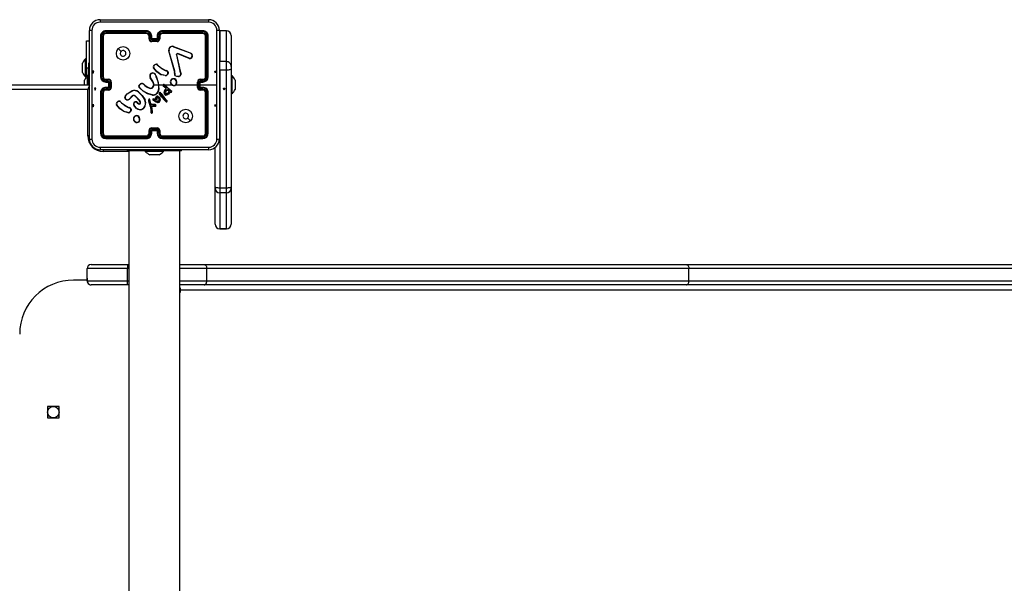
# Model space of a CAD drawing. Units: millimetres. Extents: x -4534 to 393260, y -3372 to 3990.
# Drawn here: x -1340 to -609, y 2072 to 2490 of the extents above; entities that cross this region are included whole.
import ezdxf

# ---------------------------------------------------------------- set-up
doc = ezdxf.new("R2010")
doc.units = ezdxf.units.MM
doc.layers.add('Toestel 2D', color=7, linetype='Continuous', lineweight=20)
doc.layers.add('VP-EQ', color=7, linetype='Continuous', true_color=0x8a3492)

# ---------------------------------------------------------------- blocks, each defined once
blk = doc.blocks.new('wd1445')
at = {"layer": 'VP-EQ', "color": 0, "linetype": 'Continuous', "lineweight": 25}
for p, q in [((1166.248, 880.629), (1174.298, 880.629)), ((1165.448, 871.779), (1165.448, 879.829)), ((1166.273, 879.404), (1166.273, 876.404)), ((1166.321, 879.406), (1166.321, 876.404)), ((1166.421, 879.406), (1166.421, 876.404)), ((1166.473, 879.404), (1166.473, 876.404)), ((1169.673, 879.756), (1166.671, 879.757)), ((1169.673, 879.656), (1166.671, 879.656)), ((1169.673, 879.804), (1166.673, 879.804)), ((1169.673, 879.604), (1166.673, 879.604)), ((1169.873, 879.204), (1169.873, 879.404)), ((1169.923, 879.206), (1169.923, 879.406)), ((1170.023, 879.156), (1170.023, 879.406)), ((1170.073, 879.204), (1170.073, 879.404)), ((1170.473, 879.404), (1170.473, 879.204)), ((1170.523, 879.406), (1170.523, 879.156)), ((1170.624, 879.406), (1170.624, 879.206)), ((1170.673, 879.404), (1170.673, 879.204)), ((1173.873, 879.804), (1170.873, 879.804)), ((1173.873, 879.604), (1170.873, 879.604)), ((1173.876, 879.757), (1170.874, 879.756)), ((1173.876, 879.656), (1170.874, 879.656)), ((1174.073, 876.404), (1174.073, 879.404)), ((1174.126, 876.404), (1174.126, 879.406)), ((1174.226, 876.404), (1174.226, 879.406)), ((1174.273, 876.404), (1174.273, 879.404)), ((1175.098, 879.829), (1175.098, 871.779)), ((1175.623, 879.804), (1175.123, 879.804)), ((1175.123, 879.804), (1175.123, 879.803)), ((1175.123, 879.803), (1175.123, 877.518)), ((1175.623, 879.803), (1175.123, 879.803)), ((1175.623, 879.803), (1175.623, 879.804)), ((1175.623, 877.518), (1175.623, 879.803)), ((1175.973, 879.453), (1175.973, 877.169)), ((1165.224, 879.054), (1165.448, 879.054)), ((1165.224, 877.054), (1165.224, 879.054)), ((1170.523, 879.156), (1170.023, 879.156)), ((1170.073, 879.204), (1170.073, 879.204)), ((1170.473, 879.204), (1170.073, 879.204)), ((1170.473, 879.056), (1170.073, 879.056)), ((1170.473, 879.004), (1170.073, 879.004)), ((1170.473, 879.204), (1170.473, 879.204)), ((1171.683, 878.626), (1172.916, 878.163)), ((1171.689, 878.644), (1172.923, 878.181)), ((1171.77, 876.801), (1171.337, 878.322)), ((1171.79, 876.807), (1171.357, 878.328)), ((1171.905, 878.024), (1172.156, 876.817)), ((1171.925, 878.027), (1172.176, 876.821)), ((1172.85, 877.747), (1172.013, 878.104)), ((1172.857, 877.767), (1172.021, 878.123)), ((1172.998, 878.103), (1173.065, 877.992)), ((1173.013, 878.115), (1173.083, 877.999)), ((1164.924, 877.229), (1164.924, 877.404)), ((1164.924, 876.879), (1164.924, 877.229)), ((1165.224, 877.729), (1165.164, 877.729)), ((1165.164, 877.054), (1165.164, 877.729)), ((1165.448, 877.404), (1165.373, 877.404)), ((1165.373, 877.404), (1165.373, 876.479)), ((1170.491, 877.277), (1170.568, 877.2)), ((1170.506, 877.289), (1170.582, 877.214)), ((1175.123, 877.518), (1175.098, 877.517)), ((1175.623, 877.518), (1175.123, 877.518)), ((1175.623, 876.884), (1175.623, 877.518)), ((1175.973, 877.169), (1175.973, 876.978)), ((1164.924, 876.704), (1164.924, 876.879)), ((1165.164, 876.379), (1165.164, 877.054)), ((1165.164, 876.379), (1165.224, 876.379)), ((1165.224, 877.054), (1165.224, 876.378)), ((1165.224, 877.054), (1165.373, 877.054)), ((1165.373, 876.479), (1165.313, 876.479)), ((1165.313, 875.804), (1165.313, 876.479)), ((1165.373, 875.804), (1165.373, 876.479)), ((1170.368, 876.481), (1170.388, 876.42)), ((1170.388, 876.484), (1170.406, 876.429)), ((1171.063, 876.477), (1170.746, 876.549)), ((1171.065, 876.497), (1170.754, 876.568)), ((1171.124, 876.839), (1171.062, 876.857)), ((1171.07, 876.875), (1171.127, 876.858)), ((1171.141, 876.836), (1171.124, 876.839)), ((1171.127, 876.858), (1171.141, 876.856)), ((1171.269, 876.652), (1171.244, 876.589)), ((1171.288, 876.648), (1171.261, 876.579)), ((1171.767, 876.656), (1171.777, 876.712)), ((1171.778, 876.734), (1171.77, 876.801)), ((1171.777, 876.712), (1171.778, 876.734)), ((1171.787, 876.65), (1171.797, 876.711)), ((1171.798, 876.733), (1171.79, 876.807)), ((1171.797, 876.711), (1171.798, 876.733)), ((1172.156, 876.817), (1172.191, 876.735)), ((1172.176, 876.821), (1172.207, 876.746)), ((1175.123, 876.884), (1175.098, 876.884)), ((1175.623, 876.884), (1175.123, 876.884)), ((1175.123, 876.884), (1175.123, 868.136)), ((1175.623, 868.136), (1175.623, 876.884)), ((1175.973, 876.978), (1175.973, 868.231)), ((1176.033, 876.479), (1175.973, 876.479)), ((1176.033, 876.479), (1176.033, 875.129)), ((1101.098, 875.804), (1165.473, 875.804)), ((1165.073, 875.979), (1165.073, 876.154)), ((1165.073, 875.804), (1165.073, 875.979)), ((1165.448, 876.304), (1165.423, 876.304)), ((1165.423, 876.304), (1165.423, 875.804)), ((1166.671, 876.154), (1166.871, 876.154)), ((1166.671, 876.054), (1166.921, 876.054)), ((1166.673, 876.204), (1166.873, 876.204)), ((1166.673, 876.004), (1166.873, 876.004)), ((1166.873, 876.004), (1166.873, 876.004)), ((1166.873, 876.004), (1166.873, 875.604)), ((1166.921, 876.054), (1166.921, 875.804)), ((1166.921, 875.804), (1166.921, 875.554)), ((1167.021, 875.804), (1166.921, 875.804)), ((1167.021, 876.004), (1167.021, 875.804)), ((1167.021, 875.804), (1167.021, 875.604)), ((1167.073, 876.004), (1167.073, 875.604)), ((1169.119, 875.754), (1169.232, 875.872)), ((1169.136, 875.743), (1169.242, 875.855)), ((1169.527, 875.781), (1169.556, 875.752)), ((1169.543, 875.794), (1169.569, 875.767)), ((1170.156, 876.013), (1169.964, 876.319)), ((1170.173, 876.025), (1169.981, 876.33)), ((1170.273, 875.804), (1170.567, 875.804)), ((1170.567, 875.804), (1170.578, 875.478)), ((1170.587, 875.804), (1170.943, 875.804)), ((1171.118, 875.558), (1170.932, 875.698)), ((1171.13, 875.573), (1170.945, 875.713)), ((1171.012, 875.804), (1171.566, 875.804)), ((1171.012, 875.778), (1171.424, 875.41)), ((1171.026, 875.792), (1171.436, 875.426)), ((1171.876, 875.804), (1173.473, 875.804)), ((1173.473, 875.604), (1173.473, 876.004)), ((1173.525, 875.604), (1173.525, 876.004)), ((1173.625, 876.054), (1173.876, 876.054)), ((1173.625, 875.554), (1173.625, 876.054)), ((1173.673, 876.204), (1173.873, 876.204)), ((1173.673, 876.004), (1173.873, 876.004)), ((1173.673, 876.004), (1173.673, 876.004)), ((1173.673, 875.604), (1173.673, 876.004)), ((1173.673, 875.804), (1174.91, 875.804)), ((1173.675, 876.154), (1173.876, 876.154)), ((1176.273, 876.154), (1176.273, 875.979)), ((1176.273, 875.979), (1176.273, 875.629)), ((1176.273, 875.629), (1176.273, 875.454)), ((1165.323, 875.454), (1101.223, 875.454)), ((1165.323, 872.004), (1165.323, 875.454)), ((1166.273, 875.204), (1166.273, 872.204)), ((1166.321, 875.204), (1166.321, 872.202)), ((1166.421, 875.204), (1166.421, 872.202)), ((1166.473, 875.204), (1166.473, 872.204)), ((1166.921, 875.554), (1166.671, 875.554)), ((1166.871, 875.454), (1166.671, 875.454)), ((1166.873, 875.604), (1166.673, 875.604)), ((1166.873, 875.404), (1166.673, 875.404)), ((1166.873, 875.604), (1166.873, 875.604)), ((1168.251, 875.133), (1168.61, 875.353)), ((1168.263, 875.117), (1168.617, 875.334)), ((1168.622, 874.971), (1168.414, 874.756)), ((1168.636, 874.957), (1168.43, 874.743)), ((1169.173, 874.617), (1168.845, 874.96)), ((1169.189, 874.628), (1168.857, 874.975)), ((1170.124, 875.03), (1169.769, 875.13)), ((1170.128, 875.049), (1169.775, 875.148)), ((1170.356, 874.797), (1170.417, 874.91)), ((1170.375, 874.792), (1170.433, 874.898)), ((1170.805, 874.911), (1170.634, 875.141)), ((1170.82, 874.923), (1170.652, 875.151)), ((1170.751, 875.149), (1170.722, 875.188)), ((1170.738, 875.2), (1170.766, 875.161)), ((1170.751, 875.149), (1170.977, 874.849)), ((1170.766, 875.161), (1170.992, 874.862)), ((1171.022, 874.667), (1170.805, 874.911)), ((1171.036, 874.68), (1170.82, 874.923)), ((1171.079, 875.443), (1171.137, 875.522)), ((1171.096, 875.432), (1171.153, 875.511)), ((1171.111, 875.326), (1171.239, 875.46)), ((1171.129, 875.546), (1171.118, 875.558)), ((1171.126, 875.314), (1171.24, 875.435)), ((1171.137, 875.535), (1171.129, 875.546)), ((1171.146, 875.557), (1171.13, 875.573)), ((1171.153, 875.546), (1171.146, 875.557)), ((1171.239, 875.46), (1171.38, 875.322)), ((1171.24, 875.435), (1171.358, 875.318)), ((1171.432, 875.279), (1171.387, 875.203)), ((1171.44, 875.254), (1171.403, 875.192)), ((1171.424, 875.41), (1171.479, 875.37)), ((1171.474, 875.263), (1171.432, 875.279)), ((1171.436, 875.426), (1171.49, 875.387)), ((1171.467, 875.245), (1171.44, 875.254)), ((1171.479, 875.37), (1171.523, 875.342)), ((1171.49, 875.387), (1171.533, 875.359)), ((1173.876, 875.554), (1173.625, 875.554)), ((1173.873, 875.604), (1173.673, 875.604)), ((1173.673, 875.604), (1173.673, 875.604)), ((1173.873, 875.404), (1173.673, 875.404)), ((1173.876, 875.454), (1173.675, 875.454)), ((1174.073, 872.204), (1174.073, 875.204)), ((1174.126, 872.202), (1174.126, 875.204)), ((1174.226, 872.202), (1174.226, 875.204)), ((1174.273, 872.204), (1174.273, 875.204)), ((1175.973, 875.129), (1176.033, 875.129)), ((1167.748, 874.532), (1167.825, 874.455)), ((1167.764, 874.545), (1167.84, 874.469)), ((1168.941, 874.049), (1168.775, 874.227)), ((1168.954, 874.063), (1168.79, 874.239)), ((1169.018, 874.486), (1169.004, 874.471)), ((1169.004, 874.471), (1169.089, 874.397)), ((1169.018, 874.486), (1169.103, 874.412)), ((1169.234, 874.493), (1169.173, 874.617)), ((1169.252, 874.499), (1169.189, 874.628)), ((1169.845, 874.605), (1169.965, 874.185)), ((1169.864, 874.609), (1169.985, 874.189)), ((1169.987, 874.412), (1169.924, 874.703)), ((1170.007, 874.416), (1169.943, 874.71)), ((1169.965, 874.185), (1169.978, 874.13)), ((1169.985, 874.189), (1169.997, 874.133)), ((1169.991, 874.401), (1169.987, 874.412)), ((1170.025, 874.35), (1169.991, 874.401)), ((1170.008, 874.413), (1170.007, 874.416)), ((1170.042, 874.362), (1170.008, 874.413)), ((1170.149, 874.314), (1170.044, 874.337)), ((1170.154, 874.333), (1170.048, 874.357)), ((1170.054, 874.24), (1170.15, 874.239)), ((1170.119, 873.78), (1170.054, 874.24)), ((1170.078, 874.221), (1170.149, 874.22)), ((1170.078, 874.221), (1170.078, 874.221)), ((1170.139, 873.781), (1170.078, 874.221)), ((1170.155, 874.313), (1170.149, 874.314)), ((1170.149, 874.22), (1170.333, 874.205)), ((1170.15, 874.239), (1170.334, 874.225)), ((1170.156, 874.333), (1170.154, 874.333)), ((1170.338, 874.306), (1170.155, 874.313)), ((1170.34, 874.326), (1170.156, 874.333)), ((1170.272, 874.587), (1170.17, 874.664)), ((1170.283, 874.603), (1170.182, 874.68)), ((1170.211, 874.734), (1170.281, 874.703)), ((1170.219, 874.753), (1170.29, 874.722)), ((1170.396, 874.51), (1170.272, 874.587)), ((1170.281, 874.703), (1170.348, 874.669)), ((1170.406, 874.528), (1170.283, 874.603)), ((1170.29, 874.722), (1170.334, 874.699)), ((1170.334, 874.699), (1170.356, 874.797)), ((1170.348, 874.669), (1170.375, 874.792)), ((1170.488, 874.478), (1170.396, 874.51)), ((1170.493, 874.498), (1170.406, 874.528)), ((1170.977, 874.849), (1171.185, 874.628)), ((1170.992, 874.862), (1171.201, 874.641)), ((1171.143, 874.544), (1171.022, 874.667)), ((1171.156, 874.559), (1171.036, 874.68)), ((1171.185, 874.628), (1171.204, 874.599)), ((1171.201, 874.641), (1171.222, 874.61)), ((1168.318, 873.73), (1168.003, 873.805)), ((1168.32, 873.749), (1168.011, 873.822)), ((1168.381, 874.094), (1168.319, 874.112)), ((1168.328, 874.13), (1168.385, 874.114)), ((1168.398, 874.091), (1168.381, 874.094)), ((1168.385, 874.114), (1168.399, 874.112)), ((1168.526, 873.907), (1168.505, 873.849)), ((1168.546, 873.904), (1168.523, 873.84)), ((1169.978, 874.13), (1170.004, 873.895)), ((1169.997, 874.133), (1170.024, 873.897)), ((1170.004, 873.895), (1170.017, 873.76)), ((1170.017, 873.76), (1170.027, 873.73)), ((1170.036, 873.764), (1170.024, 873.897)), ((1170.036, 873.764), (1170.045, 873.738)), ((1170.117, 873.76), (1170.119, 873.78)), ((1170.137, 873.76), (1170.139, 873.781)), ((1169.006, 872.994), (1168.977, 872.993)), ((1169.003, 873.013), (1168.979, 873.012)), ((1165.448, 872.004), (1165.323, 872.004)), ((1166.673, 872.004), (1169.673, 872.004)), ((1169.873, 872.204), (1169.873, 872.404)), ((1169.923, 872.202), (1169.923, 872.402)), ((1170.023, 872.452), (1170.523, 872.452)), ((1170.023, 872.202), (1170.023, 872.452)), ((1170.073, 872.604), (1170.473, 872.604)), ((1170.073, 872.552), (1170.473, 872.552)), ((1170.073, 872.204), (1170.073, 872.404)), ((1170.073, 872.404), (1170.073, 872.404)), ((1170.073, 872.404), (1170.473, 872.404)), ((1170.473, 872.404), (1170.473, 872.204)), ((1170.473, 872.404), (1170.473, 872.404)), ((1170.523, 872.452), (1170.523, 872.202)), ((1170.624, 872.402), (1170.624, 872.202)), ((1170.673, 872.404), (1170.673, 872.204)), ((1170.873, 872.004), (1173.873, 872.004)), ((1166.671, 871.951), (1169.673, 871.951)), ((1166.671, 871.851), (1169.673, 871.851)), ((1166.673, 871.804), (1169.673, 871.804)), ((1170.873, 871.804), (1173.873, 871.804)), ((1170.874, 871.951), (1173.876, 871.951)), ((1170.874, 871.851), (1173.876, 871.851)), ((1174.298, 870.979), (1166.248, 870.979)), ((1166.473, 870.979), (1166.473, 870.854)), ((1168.373, 870.854), (1166.473, 870.854)), ((1168.273, 870.904), (1168.273, 870.979)), ((1169.273, 870.904), (1168.273, 870.904)), ((1168.373, 870.904), (1168.373, 806.704)), ((1169.273, 870.904), (1169.273, 870.979)), ((1171.273, 870.904), (1169.273, 870.904)), ((1169.598, 870.904), (1169.598, 870.844)), ((1170.948, 870.844), (1169.598, 870.844)), ((1169.97, 870.604), (1169.923, 870.604)), ((1170.273, 870.604), (1169.97, 870.604)), ((1170.576, 870.604), (1170.273, 870.604)), ((1170.623, 870.604), (1170.576, 870.604)), ((1170.948, 870.844), (1170.948, 870.904)), ((1171.273, 870.904), (1171.273, 870.979)), ((1172.273, 870.904), (1171.273, 870.904)), ((1172.173, 806.704), (1172.173, 870.904)), ((1172.273, 870.904), (1172.273, 870.979)), ((1174.773, 868.231), (1174.773, 871.152)), ((1174.773, 868.122), (1174.773, 868.231)), ((1174.773, 865.456), (1174.773, 868.122)), ((1175.623, 868.136), (1175.123, 868.136)), ((1175.123, 868.136), (1175.123, 867.772)), ((1175.623, 867.772), (1175.123, 867.772)), ((1175.123, 867.772), (1175.123, 865.107)), ((1175.623, 867.772), (1175.623, 868.136)), ((1175.623, 865.107), (1175.623, 867.772)), ((1175.973, 868.231), (1175.973, 868.122)), ((1175.973, 868.122), (1175.973, 865.456)), ((1175.623, 865.107), (1175.123, 865.107)), ((1175.123, 865.107), (1175.123, 865.106)), ((1175.123, 865.106), (1175.623, 865.106)), ((1175.623, 865.106), (1175.623, 865.107)), ((1165.573, 862.454), (1168.273, 862.454)), ((1165.573, 862.454), (1165.573, 862.454)), ((1168.273, 862.454), (1168.273, 862.154)), ((1168.273, 862.454), (1168.373, 862.454)), ((1172.173, 862.454), (1173.97, 862.454)), ((1173.97, 862.454), (1209.76, 862.454)), ((1209.76, 862.454), (1245.457, 862.454)), ((1168.273, 862.154), (1165.273, 862.154)), ((1165.273, 861.254), (1165.273, 862.154)), ((1165.273, 862.154), (1165.273, 862.154)), ((1165.273, 861.454), (1165.273, 862.154)), ((1168.273, 861.254), (1168.273, 862.154)), ((1168.373, 862.154), (1168.273, 862.154)), ((1174.162, 862.154), (1172.173, 862.154)), ((1174.162, 861.254), (1174.162, 862.154)), ((1209.953, 862.154), (1174.162, 862.154)), ((1209.953, 861.254), (1209.953, 862.154)), ((1245.65, 862.154), (1209.953, 862.154)), ((1165.273, 861.304), (1164.273, 861.304)), ((1165.273, 861.454), (1165.273, 861.254)), ((1165.273, 861.254), (1168.273, 861.254)), ((1165.273, 861.254), (1165.273, 861.254)), ((1168.273, 860.954), (1168.273, 861.254)), ((1168.273, 861.254), (1168.373, 861.254)), ((1172.173, 861.254), (1174.162, 861.254)), ((1174.162, 861.254), (1209.953, 861.254)), ((1209.953, 861.254), (1245.65, 861.254)), ((1168.273, 860.954), (1165.573, 860.954)), ((1165.573, 860.954), (1165.573, 860.954)), ((1168.373, 860.954), (1168.273, 860.954)), ((1173.97, 860.954), (1172.173, 860.954)), ((1172.173, 860.554), (1172.216, 860.554)), ((1172.173, 860.454), (1172.216, 860.454)), ((1172.216, 860.454), (1172.216, 860.554)), ((1371.062, 860.554), (1172.216, 860.554)), ((1209.76, 860.954), (1173.97, 860.954)), ((1245.457, 860.954), (1209.76, 860.954)), ((1163.198, 851.929), (1162.348, 851.929)), ((1162.348, 851.929), (1162.348, 851.079)), ((1163.198, 851.079), (1163.198, 851.929)), ((1162.348, 851.079), (1163.198, 851.079))]:
    blk.add_line(p, q, dxfattribs=at)
at = {"layer": 'VP-EQ', "color": 0, "linetype": 'Continuous'}
for p, q in [((1165.685, 876.804), (1165.735, 876.654)), ((1165.785, 876.804), (1165.685, 876.804)), ((1165.735, 876.654), (1165.785, 876.804)), ((1174.812, 876.654), (1174.762, 876.804)), ((1174.762, 876.804), (1174.862, 876.804)), ((1174.862, 876.804), (1174.812, 876.654)), ((1165.834, 875.554), (1165.884, 875.404)), ((1165.934, 875.554), (1165.834, 875.554)), ((1165.884, 875.404), (1165.934, 875.554)), ((1175.463, 875.404), (1175.413, 875.554)), ((1175.413, 875.554), (1175.513, 875.554)), ((1175.463, 875.404), (1175.413, 875.554)), ((1175.413, 875.554), (1175.513, 875.554)), ((1175.463, 875.404), (1175.413, 875.554)), ((1175.413, 875.554), (1175.513, 875.554)), ((1175.513, 875.554), (1175.463, 875.404)), ((1175.513, 875.554), (1175.463, 875.404)), ((1175.513, 875.554), (1175.463, 875.404)), ((1165.685, 874.304), (1165.735, 874.154)), ((1165.785, 874.304), (1165.685, 874.304)), ((1165.735, 874.154), (1165.785, 874.304)), ((1174.812, 874.154), (1174.762, 874.304)), ((1174.762, 874.304), (1174.862, 874.304)), ((1174.862, 874.304), (1174.812, 874.154))]:
    blk.add_line(p, q, dxfattribs=at)
at = {"layer": 'VP-EQ', "color": 0, "linetype": 'Continuous', "lineweight": 25, "flags": 128}
for points in [[(1174.309, 880.441), (1171.619, 880.441), (1168.927, 880.441), (1166.238, 880.441)], [(1165.636, 879.84), (1165.636, 877.15), (1165.636, 874.458), (1165.636, 871.768)], [(1174.91, 875.804), (1174.911, 877.822), (1174.911, 879.84)], [(1167.595, 878.482), (1167.697, 878.38), (1167.8, 878.277)], [(1171.905, 878.024), (1171.904, 878.04), (1171.906, 878.056)], [(1171.925, 878.05), (1171.924, 878.039), (1171.925, 878.027)], [(1171.969, 878.125), (1171.995, 878.129), (1172.021, 878.123)], [(1172.013, 878.104), (1171.995, 878.108), (1171.975, 878.105)], [(1172.916, 878.163), (1172.961, 878.139), (1172.998, 878.103)], [(1172.923, 878.181), (1172.973, 878.154), (1173.013, 878.115)], [(1170.568, 877.2), (1170.799, 877.005), (1171.062, 876.857)], [(1170.582, 877.214), (1170.81, 877.021), (1171.07, 876.875)], [(1170.746, 876.549), (1170.443, 876.769), (1170.213, 877.056)], [(1170.754, 876.568), (1170.459, 876.783), (1170.23, 877.067)], [(1170.388, 876.42), (1170.503, 876.119), (1170.567, 875.804)], [(1170.406, 876.429), (1170.562, 875.965), (1170.598, 875.477)], [(1171.269, 876.652), (1171.267, 876.715), (1171.243, 876.773)], [(1171.261, 876.782), (1171.287, 876.718), (1171.288, 876.648)], [(1172.079, 876.401), (1171.941, 876.406), (1171.814, 876.457)], [(1172.074, 876.421), (1171.946, 876.426), (1171.827, 876.473)], [(1172.191, 876.735), (1172.222, 876.669), (1172.234, 876.597)], [(1172.207, 876.746), (1172.241, 876.673), (1172.253, 876.594)], [(1175.973, 876.978), (1175.967, 876.96), (1175.947, 876.942), (1175.914, 876.926), (1175.871, 876.911), (1175.818, 876.9), (1175.757, 876.891), (1175.692, 876.886), (1175.623, 876.884)], [(1165.45, 875.75), (1165.448, 875.745), (1165.429, 875.701), (1165.407, 875.648), (1165.381, 875.588), (1165.353, 875.522), (1165.323, 875.454)], [(1169.556, 875.752), (1169.726, 875.63), (1169.915, 875.54)], [(1169.569, 875.767), (1169.735, 875.649), (1169.922, 875.559)], [(1170.087, 875.572), (1170.157, 875.636), (1170.203, 875.718)], [(1170.097, 875.555), (1170.172, 875.623), (1170.222, 875.712)], [(1174.911, 871.768), (1174.911, 873.785), (1174.91, 875.804)], [(1165.452, 875.509), (1165.392, 875.483), (1165.323, 875.454)], [(1168.076, 874.846), (1168.128, 874.986), (1168.251, 875.133)], [(1168.095, 874.842), (1168.155, 874.994), (1168.263, 875.117)], [(1169.068, 875.266), (1169.352, 874.999), (1169.56, 874.67)], [(1169.081, 875.281), (1169.368, 875.012), (1169.578, 874.679)], [(1169.769, 875.13), (1169.433, 875.316), (1169.152, 875.593)], [(1169.775, 875.148), (1169.44, 875.337), (1169.166, 875.607)], [(1170.578, 875.478), (1170.529, 875.31), (1170.435, 875.163)], [(1170.598, 875.477), (1170.548, 875.303), (1170.45, 875.15)], [(1170.516, 874.935), (1170.553, 874.924), (1170.584, 874.901)], [(1170.519, 874.955), (1170.562, 874.942), (1170.599, 874.915)], [(1170.584, 874.901), (1170.632, 874.838), (1170.663, 874.766)], [(1170.599, 874.915), (1170.646, 874.854), (1170.682, 874.771)], [(1170.987, 875.22), (1171.021, 875.337), (1171.079, 875.443)], [(1171.007, 875.217), (1171.039, 875.329), (1171.096, 875.432)], [(1171.387, 875.203), (1171.308, 875.124), (1171.21, 875.069)], [(1171.403, 875.192), (1171.323, 875.111), (1171.217, 875.051)], [(1171.523, 875.342), (1171.531, 875.335), (1171.536, 875.325)], [(1171.533, 875.359), (1171.546, 875.347), (1171.555, 875.332)], [(1168.003, 873.805), (1167.703, 874.023), (1167.471, 874.311)], [(1168.011, 873.822), (1167.716, 874.038), (1167.487, 874.322)], [(1167.825, 874.455), (1168.056, 874.26), (1168.319, 874.112)], [(1167.84, 874.469), (1168.068, 874.277), (1168.328, 874.13)], [(1168.203, 874.683), (1168.142, 874.714), (1168.094, 874.763)], [(1168.209, 874.701), (1168.154, 874.73), (1168.11, 874.774)], [(1168.754, 874.426), (1168.768, 874.457), (1168.789, 874.482)], [(1169.85, 874.702), (1169.842, 874.654), (1169.845, 874.605)], [(1169.87, 874.696), (1169.862, 874.653), (1169.864, 874.609)], [(1170.048, 874.357), (1170.045, 874.359), (1170.042, 874.362)], [(1170.47, 874.596), (1170.443, 874.648), (1170.427, 874.703)], [(1170.487, 874.607), (1170.461, 874.655), (1170.447, 874.707)], [(1170.589, 874.482), (1170.539, 874.473), (1170.488, 874.478)], [(1170.582, 874.5), (1170.537, 874.492), (1170.493, 874.498)], [(1170.573, 874.809), (1170.594, 874.756), (1170.599, 874.7)], [(1170.599, 874.7), (1170.592, 874.651), (1170.577, 874.614)], [(1170.59, 874.819), (1170.614, 874.761), (1170.619, 874.699)], [(1170.619, 874.699), (1170.613, 874.651), (1170.596, 874.605)], [(1170.663, 874.766), (1170.675, 874.682), (1170.668, 874.598)], [(1170.682, 874.771), (1170.695, 874.683), (1170.687, 874.594)], [(1168.526, 873.907), (1168.524, 873.97), (1168.5, 874.028)], [(1168.518, 874.038), (1168.544, 873.973), (1168.546, 873.904)], [(1172.952, 873.126), (1172.849, 873.228), (1172.747, 873.33)], [(1166.238, 871.167), (1168.927, 871.167), (1171.619, 871.167), (1174.309, 871.167)], [(1175.123, 868.136), (1175.055, 868.138), (1174.989, 868.143), (1174.929, 868.152), (1174.876, 868.164), (1174.832, 868.178), (1174.8, 868.195), (1174.78, 868.212), (1174.773, 868.231)], [(1175.973, 868.231), (1175.967, 868.212), (1175.947, 868.195), (1175.914, 868.178), (1175.871, 868.164), (1175.818, 868.152), (1175.757, 868.143), (1175.692, 868.138), (1175.623, 868.136)], [(1173.97, 862.454), (1174.007, 862.448), (1174.043, 862.431), (1174.077, 862.403), (1174.106, 862.366), (1174.13, 862.321), (1174.148, 862.269), (1174.159, 862.212), (1174.162, 862.154)], [(1209.76, 862.454), (1209.798, 862.448), (1209.834, 862.431), (1209.867, 862.403), (1209.896, 862.366), (1209.92, 862.321), (1209.938, 862.269), (1209.949, 862.212), (1209.953, 862.154)], [(1173.97, 860.954), (1174.007, 860.96), (1174.043, 860.977), (1174.077, 861.004), (1174.106, 861.042), (1174.13, 861.087), (1174.148, 861.139), (1174.159, 861.195), (1174.162, 861.254)], [(1209.76, 860.954), (1209.798, 860.96), (1209.834, 860.977), (1209.867, 861.004), (1209.896, 861.042), (1209.92, 861.087), (1209.938, 861.139), (1209.949, 861.195), (1209.953, 861.254)], [(1172.173, 860.404), (1172.177, 860.404), (1172.192, 860.408), (1172.204, 860.419), (1172.213, 860.435), (1172.216, 860.454)]]:
    blk.add_lwpolyline(points, dxfattribs=at)
at = {"layer": 'VP-EQ', "color": 0, "linetype": 'Continuous', "lineweight": 25}
for centre, radius in [((1167.949, 878.129), 0.5), ((1172.598, 873.479), 0.5), ((1162.773, 851.504), 0.425)]:
    blk.add_circle(centre, radius, dxfattribs=at)
for centre, radius, start, end in [((1166.248, 879.829), 0.8, 90.0003, 179.99981), ((1166.238, 879.839), 0.602, 90.05958, 179.94014), ((1167.104, 880.486), 0.868, 170.51385, 182.947), ((1173.442, 880.486), 0.868, 357.0523, 9.48662), ((1174.298, 879.829), 0.8, 0.00034, 89.99945), ((1174.308, 879.839), 0.602, 0.06047, 89.93981), ((1165.591, 878.973), 0.868, 87.05308, 99.48688), ((1166.673, 879.404), 0.4, 89.99921, 180.00005), ((1166.308, 879.179), 0.228, 86.87658, 98.83813), ((1166.672, 879.405), 0.351, 90.17363, 179.82643), ((1166.672, 879.406), 0.251, 90.17479, 179.82436), ((1166.433, 879.097), 0.31, 82.55291, 92.28787), ((1166.673, 879.404), 0.2, 89.99956, 179.99969), ((1166.899, 879.769), 0.228, 171.18371, 183.11628), ((1166.981, 879.644), 0.31, 177.70627, 187.43442), ((1169.673, 879.404), 0.4, 359.99981, 90.00093), ((1171.211, 879.768), 1.538, 178.65835, 180.42562), ((1169.672, 879.405), 0.351, 0.16884, 89.8286), ((1169.672, 879.405), 0.251, 0.17218, 89.82544), ((1171.443, 879.643), 1.77, 179.56344, 181.26286), ((1169.673, 879.404), 0.2, 0.00018, 90.00068), ((1169.911, 879.133), 0.273, 87.42507, 97.8944), ((1170.036, 879.131), 0.276, 82.13877, 92.58082), ((1170.873, 879.404), 0.4, 89.99889, 180.00036), ((1170.511, 879.13), 0.276, 87.42019, 97.85843), ((1170.875, 879.405), 0.351, 90.17159, 179.83085), ((1170.874, 879.405), 0.251, 90.17541, 179.82681), ((1170.636, 879.134), 0.273, 82.10225, 92.57645), ((1170.873, 879.404), 0.2, 90.00022, 179.99893), ((1169.4, 879.768), 1.474, 359.55738, 1.40184), ((1169.181, 879.643), 1.693, 358.67891, 0.45575), ((1173.649, 879.769), 0.227, 356.86085, 8.88408), ((1173.873, 879.404), 0.4, 0.00003, 90.00061), ((1173.568, 879.644), 0.308, 352.50932, 2.31269), ((1173.873, 879.404), 0.2, 0.00076, 90.00009), ((1173.875, 879.405), 0.351, 0.14471, 89.85505), ((1173.875, 879.406), 0.251, 0.17687, 89.82415), ((1174.113, 879.097), 0.31, 87.71314, 97.44437), ((1174.238, 879.179), 0.228, 81.15778, 93.12532), ((1174.955, 878.972), 0.869, 80.51766, 92.94235), ((1169.912, 878.894), 0.312, 87.92701, 97.0774), ((1170.073, 879.204), 0.2, 179.99963, 270.00101), ((1170.074, 879.207), 0.151, 180.17237, 269.82535), ((1170.531, 878.675), 0.699, 130.85021, 136.53017), ((1175.632, 879.043), 5.559, 179.86198, 180.39872), ((1170.473, 879.207), 0.151, 270.17538, 359.8269), ((1170.473, 879.204), 0.2, 270.0002, 359.99916), ((1170.018, 878.676), 0.697, 43.47151, 49.16939), ((1165.609, 879.043), 4.865, 359.54333, 0.15662), ((1170.635, 878.894), 0.312, 82.91979, 92.07401), ((1171.609, 878.378), 0.278, 73.31157, 191.56588), ((1171.61, 878.379), 0.258, 73.46183, 191.40056), ((1170.92, 878.888), 0.807, 341.05483, 342.41956), ((1167.948, 878.129), 0.21, 180.00626, 134.99947), ((1167.948, 878.129), 0.21, 134.99893, 180.0068), ((1171.397, 878.141), 0.191, 102.16365, 108.30409), ((1171.95, 877.836), 0.193, 97.48105, 103.27519), ((1172.002, 878.032), 0.0988, 109.60196, 166.04744), ((1171.874, 877.905), 0.154, 70.82747, 78.18102), ((1172.001, 878.032), 0.0777, 109.26713, 166.38251), ((1171.793, 878.059), 0.188, 14.46272, 20.70424), ((1171.431, 878.369), 0.64, 335.49687, 337.352), ((1172.906, 877.929), 0.19, 252.67758, 21.65778), ((1172.907, 877.929), 0.17, 253.01116, 21.56272), ((1172.69, 878.253), 0.244, 338.43305, 342.94991), ((1175.192, 875.358), 3.514, 128.32397, 128.63508), ((1173.44, 877.076), 0.989, 111.13992, 112.24735), ((1166.24, 876.683), 1.5, 135.816, 151.29512), ((1170.311, 877.133), 0.125, 145.44022, 218.08875), ((1170.312, 877.133), 0.105, 145.19878, 218.62546), ((1170.425, 877.073), 0.252, 91.16909, 149.01094), ((1169.983, 876.825), 0.441, 56.65103, 59.22913), ((1170.427, 877.07), 0.236, 91.40794, 148.66852), ((1161.081, 876.599), 9.367, 4.33102, 4.45143), ((1170.431, 877.232), 0.0943, 37.52494, 97.03261), ((1170.431, 877.232), 0.0744, 36.6498, 97.71924), ((1170.835, 876.888), 0.519, 129.29743, 131.48113), ((1171.07, 876.698), 0.71, 133.46505, 135.05684), ((1172.6, 877.856), 0.273, 336.46278, 340.81698), ((1175.624, 877.168), 0.35, 0.05318, 90.05449), ((1166.24, 877.424), 1.5, 208.70488, 224.184), ((1166.389, 875.433), 1.5, 135.816, 151.29512), ((1165.423, 876.354), 0.05, 180, 270), ((1166.673, 876.404), 0.4, 180.00107, 269.99882), ((1166.309, 874.894), 1.51, 89.56741, 91.36814), ((1166.672, 876.405), 0.351, 180.17036, 269.83262), ((1166.672, 876.405), 0.251, 180.17465, 269.82842), ((1166.434, 874.681), 1.723, 88.7046, 90.44941), ((1166.673, 876.404), 0.2, 179.99944, 270.0013), ((1170.159, 876.445), 0.232, 9.78812, 212.78376), ((1170.159, 876.445), 0.212, 9.78879, 212.81485), ((1170.609, 876.518), 0.668, 124.62144, 126.35415), ((1170.521, 875.623), 0.871, 98.79553, 100.10872), ((1170.914, 875.339), 1.202, 115.01784, 115.95656), ((1175.606, 874.31), 5.351, 155.05068, 155.26724), ((1169.514, 877.555), 1.698, 335.71072, 336.37574), ((1171.08, 876.687), 0.211, 265.43153, 329.16506), ((1170.422, 876.543), 0.644, 354.08768, 355.8815), ((1171.08, 876.687), 0.191, 265.48877, 329.10726), ((1170.45, 876.938), 0.682, 351.6439, 353.30369), ((1169.724, 876.896), 1.418, 357.58342, 358.38533), ((1171.147, 876.731), 0.125, 23.91443, 92.42128), ((1171.147, 876.731), 0.105, 23.20052, 93.30078), ((1171.729, 875.871), 1.024, 117.22202, 118.32726), ((1171.038, 876.235), 0.41, 57.02404, 59.80816), ((1171.191, 876.22), 0.439, 77.27947, 79.86588), ((1171.956, 876.595), 0.198, 162.12887, 224.17363), ((1171.671, 876.308), 0.361, 71.37182, 74.59107), ((1172.009, 876.019), 0.817, 105.54204, 106.97368), ((1171.771, 876.224), 0.488, 86.9417, 89.33319), ((1171.774, 876.285), 0.449, 86.85504, 89.45339), ((1171.957, 876.596), 0.179, 162.18387, 223.35001), ((1170.704, 877.386), 1.447, 320.05435, 320.86636), ((1171.98, 876.667), 0.263, 291.02257, 344.5753), ((1171.794, 876.346), 0.29, 10.85584, 14.8379), ((1171.982, 876.663), 0.279, 290.11614, 345.57003), ((1172.288, 876.211), 0.62, 100.41695, 102.21923), ((1171.386, 877.937), 1.447, 303.7881, 304.55952), ((1172.151, 875.943), 0.659, 81.06119, 82.77598), ((1173.873, 876.404), 0.4, 270.00043, 359.99979), ((1173.873, 876.404), 0.2, 269.99965, 359.9995), ((1173.875, 876.405), 0.351, 270.13998, 359.85709), ((1173.875, 876.405), 0.251, 270.17181, 359.82512), ((1174.112, 874.68), 1.725, 89.55088, 91.29482), ((1174.237, 874.896), 1.509, 88.63135, 90.43273), ((1174.958, 875.433), 1.5, 28.70488, 44.184), ((1166.944, 876.166), 0.273, 172.11406, 182.5862), ((1166.947, 876.042), 0.276, 177.40801, 187.84999), ((1167.186, 876.165), 0.315, 172.96965, 182.04816), ((1166.871, 876.004), 0.151, 0.17786, 89.82513), ((1166.873, 876.004), 0.2, 0.00109, 89.99795), ((1167.404, 875.544), 0.702, 133.48195, 139.1374), ((1167.034, 870.781), 5.223, 89.57012, 90.14125), ((1169.226, 875.692), 0.124, 149.91829, 233.3519), ((1169.568, 876.436), 0.816, 236.68517, 238.07634), ((1169.226, 875.692), 0.104, 150.47382, 234.66673), ((1169.334, 875.623), 0.27, 39.37761, 112.32286), ((1170.585, 876.617), 1.544, 208.81589, 209.56029), ((1169.334, 875.622), 0.25, 39.47261, 111.6332), ((1170.318, 874.825), 1.241, 128.6767, 129.60553), ((1170.45, 874.997), 1.17, 138.85931, 139.84317), ((1171.593, 873.806), 2.995, 122.56594, 122.94862), ((1171.773, 873.648), 2.864, 123.95375, 124.35404), ((1169.893, 875.82), 0.327, 341.83552, 36.19344), ((1169.887, 875.819), 0.352, 342.18599, 35.67869), ((1170.551, 876.699), 1.04, 250.44651, 251.54874), ((1170.977, 875.747), 0.0667, 42.62894, 227.35566), ((1170.977, 875.747), 0.0467, 41.54155, 226.26582), ((1167.975, 878.227), 3.891, 319.45777, 319.75358), ((1170.442, 876.353), 0.81, 314.74156, 316.15194), ((1171.68, 876.017), 0.227, 143.7616, 218.12901), ((1171.68, 876.017), 0.207, 143.80386, 218.31056), ((1171.693, 876.013), 0.24, 68.1324, 144.87999), ((1171.003, 875.429), 0.875, 54.30212, 55.62373), ((1170.942, 876.698), 0.994, 304.26372, 305.43217), ((1171.759, 876.04), 0.305, 212.33631, 265.07999), ((1171.693, 876.013), 0.22, 68.35291, 144.82142), ((1171.762, 876.044), 0.289, 212.51338, 264.36539), ((1171.715, 875.959), 0.203, 275.11576, 354.15992), ((1171.715, 875.958), 0.223, 274.53094, 354.02819), ((1171.447, 875.752), 0.286, 356.86225, 0.88263), ((1171.436, 876.367), 0.371, 336.18881, 339.24741), ((1171.669, 875.987), 0.253, 348.76113, 65.43615), ((1171.67, 875.988), 0.272, 348.8595, 65.64089), ((1171.795, 875.083), 0.864, 80.53467, 81.83686), ((1173.673, 876.004), 0.2, 90.00239, 179.99868), ((1173.512, 870.777), 5.227, 89.85882, 90.4297), ((1173.676, 876.004), 0.151, 90.17501, 179.82214), ((1173.147, 875.55), 0.695, 40.82565, 46.53909), ((1173.364, 876.165), 0.312, 357.93301, 7.09284), ((1173.605, 876.166), 0.271, 357.39416, 7.94665), ((1173.602, 876.042), 0.274, 352.09008, 2.61031), ((1166.673, 875.204), 0.4, 89.99945, 179.9998), ((1166.309, 876.693), 1.49, 268.61229, 270.43777), ((1166.672, 875.203), 0.351, 90.1683, 179.82969), ((1166.672, 875.203), 0.251, 90.1725, 179.82442), ((1166.434, 876.907), 1.703, 269.54041, 271.30558), ((1166.673, 875.204), 0.2, 89.99921, 180.00005), ((1166.946, 875.566), 0.276, 172.14774, 182.59363), ((1166.944, 875.441), 0.273, 177.41375, 187.88598), ((1166.871, 875.604), 0.151, 270.17386, 359.82315), ((1167.186, 875.442), 0.315, 177.95076, 187.03143), ((1166.873, 875.604), 0.2, 270.00032, 359.99893), ((1167.403, 876.062), 0.701, 220.8567, 226.52395), ((1167.035, 880.818), 5.214, 269.85172, 270.42379), ((1168.41, 875.243), 0.194, 214.76232, 220.63453), ((1168.786, 874.922), 0.465, 50.60139, 112.23134), ((1168.961, 875.483), 0.375, 200.28846, 203.33979), ((1168.785, 874.921), 0.446, 50.57896, 112.14259), ((1168.742, 874.833), 0.183, 50.94053, 130.94657), ((1168.753, 875.081), 0.171, 220.01412, 226.76104), ((1168.742, 874.834), 0.163, 50.85318, 130.93417), ((1169.667, 874.304), 1.052, 140.37883, 141.44864), ((1169.894, 874.633), 1.04, 141.40774, 142.52428), ((1164.974, 879.608), 5.795, 316.14309, 316.34088), ((1170.843, 874.781), 1.129, 160.99979, 162.00804), ((1171.814, 874.88), 2.01, 160.2546, 160.82612), ((1169.988, 875.766), 0.238, 252.09799, 297.29061), ((1169.988, 875.764), 0.215, 251.96109, 297.28585), ((1166.78, 873.642), 3.83, 29.97037, 30.27008), ((1170.178, 875.385), 0.359, 261.26177, 319.15327), ((1174.539, 874.087), 4.515, 167.69509, 167.94752), ((1170.176, 875.391), 0.345, 261.95735, 318.66446), ((1170.504, 874.85), 0.106, 81.9653, 145.79563), ((1170.852, 875.483), 0.72, 232.83579, 234.43896), ((1170.504, 874.85), 0.0862, 82.01026, 146.13039), ((1171.529, 876.421), 1.668, 228.99904, 229.683), ((1167.645, 875.331), 2.898, 352.14629, 352.54496), ((1170.733, 877.063), 1.592, 264.40154, 265.1206), ((1169.983, 875.516), 0.861, 314.3555, 315.69259), ((1170.69, 875.164), 0.06, 36.06667, 202.93594), ((1170.695, 875.05), 0.11, 113.3322, 123.9002), ((1170.69, 875.164), 0.04, 36.00759, 199.87872), ((1170.254, 875.835), 0.799, 305.86462, 307.29979), ((1170.489, 875.512), 0.447, 305.81245, 308.3738), ((1170.411, 875.422), 0.645, 307.5661, 309.34269), ((1171.146, 875.193), 0.161, 170.26541, 231.19118), ((1171.156, 876.129), 0.924, 259.47109, 260.72187), ((1171.147, 875.193), 0.142, 170.30472, 230.78887), ((1170.604, 875.412), 0.56, 322.01306, 324.05931), ((1171.147, 875.219), 0.182, 236.19492, 292.82311), ((1171.147, 875.221), 0.165, 236.96257, 292.45462), ((1170.464, 874.564), 1.073, 53.91913, 54.99666), ((1171.196, 875.248), 0.116, 137.25978, 218.91537), ((1171.195, 875.248), 0.0955, 136.40276, 218.91074), ((1170.574, 875.817), 0.834, 309.65448, 311.02552), ((1171.191, 875.248), 0.112, 220.51185, 301.41468), ((1170.613, 874.707), 0.795, 49.73514, 51.166), ((1170.6, 875.968), 0.661, 321.60485, 323.34487), ((1171.191, 875.248), 0.0918, 220.52101, 302.00649), ((1170.694, 876.202), 0.788, 303.55056, 305.01379), ((1170.737, 876.138), 0.724, 303.48135, 305.07344), ((1171.128, 875.529), 0.0105, 323.98586, 34.68648), ((1170.118, 874.096), 1.753, 53.80201, 54.46172), ((1171.128, 875.529), 0.0306, 324.06645, 34.60374), ((1170.888, 874.93), 0.351, 20.08763, 23.3204), ((1169.669, 875.421), 1.571, 0.50337, 1.41542), ((1171.134, 875.376), 0.231, 297.06041, 345.56053), ((1169.312, 874.054), 2.227, 29.53284, 30.05368), ((1171.132, 875.378), 0.254, 297.58637, 347.45272), ((1171.218, 876.07), 0.765, 280.55041, 282.22179), ((1174.607, 879.956), 5.741, 235.88518, 236.08221), ((1171.012, 875.744), 0.53, 320.99751, 323.15263), ((1170.944, 875.096), 0.521, 17.70968, 20.53073), ((1171.49, 875.31), 0.0686, 250.88477, 19.02917), ((1171.08, 875.399), 0.416, 338.31564, 341.06451), ((1171.49, 875.309), 0.0487, 251.03822, 19.01838), ((1171.168, 875.586), 0.379, 325.19868, 328.21575), ((1171.213, 875.546), 0.371, 326.60625, 329.68804), ((1171.376, 875.805), 0.506, 288.47469, 290.71208), ((1173.512, 880.822), 5.218, 269.57638, 270.14821), ((1173.673, 875.604), 0.2, 179.99941, 270.00123), ((1173.676, 875.604), 0.151, 180.17657, 269.82628), ((1173.143, 876.062), 0.701, 313.48384, 319.15143), ((1173.364, 875.442), 0.312, 352.90607, 2.06808), ((1173.602, 875.566), 0.274, 357.38804, 7.91221), ((1173.873, 875.204), 0.4, 0.00022, 90.00042), ((1173.605, 875.441), 0.271, 352.05188, 2.60732), ((1173.873, 875.204), 0.2, 0.00114, 89.99971), ((1173.875, 875.203), 0.351, 0.16971, 89.83224), ((1173.875, 875.203), 0.251, 0.17565, 89.82743), ((1174.112, 876.908), 1.705, 268.69482, 270.45948), ((1174.237, 876.691), 1.488, 269.56181, 271.38851), ((1174.958, 876.174), 1.5, 315.816, 331.29512), ((1167.569, 874.388), 0.125, 145.43858, 218.09039), ((1167.569, 874.388), 0.105, 145.19752, 218.62605), ((1167.683, 874.329), 0.252, 91.17012, 149.00749), ((1167.567, 874.586), 0.162, 231.72949, 238.67373), ((1170.138, 870.531), 4.626, 124.96197, 125.20023), ((1167.682, 874.328), 0.233, 90.95315, 149.12104), ((1167.689, 874.488), 0.0943, 37.53027, 97.03401), ((1167.855, 874.578), 0.178, 179.02742, 185.58204), ((1167.688, 874.487), 0.0744, 36.6401, 97.7307), ((1168.231, 873.984), 0.73, 129.74789, 131.37524), ((1168.285, 873.997), 0.649, 133.33543, 135.16113), ((1168.179, 874.825), 0.105, 168.349, 215.98076), ((1168.148, 875.123), 0.286, 255.37993, 259.29301), ((1168.18, 874.825), 0.0863, 168.6276, 215.70107), ((1168.646, 874.028), 0.919, 125.6911, 126.90169), ((1168.271, 874.882), 0.211, 251.02863, 318.75398), ((1168.44, 874.617), 0.247, 159.9064, 164.45523), ((1168.271, 874.882), 0.191, 251.10166, 318.6826), ((1168.566, 874.923), 0.226, 227.5996, 232.71776), ((1168.945, 874.367), 0.22, 162.7918, 219.48869), ((1168.869, 874.393), 0.14, 131.37229, 163.67718), ((1168.802, 874.608), 0.188, 248.98714, 255.00433), ((1168.945, 874.367), 0.201, 162.78813, 219.49304), ((1168.421, 874.683), 0.578, 307.84894, 309.78014), ((1168.891, 874.363), 0.177, 44.02996, 130.21815), ((1168.995, 874.665), 0.275, 217.33386, 221.50277), ((1168.891, 874.362), 0.158, 43.88185, 129.9859), ((1169.158, 874.468), 0.0989, 225.77128, 18.08304), ((1167.376, 875.989), 2.339, 317.10874, 317.60981), ((1169.159, 874.468), 0.0789, 225.35038, 18.0395), ((1168.663, 875.361), 0.902, 304.45095, 305.69936), ((1169.132, 874.843), 0.365, 286.20054, 289.28748), ((1169.183, 874.374), 0.413, 292.66599, 341.74725), ((1169.188, 874.371), 0.428, 292.35242, 341.9906), ((1169.253, 875.336), 0.733, 294.72427, 296.30788), ((1169.062, 874.439), 0.549, 339.30736, 24.92252), ((1169.676, 874.517), 0.29, 249.73585, 253.69464), ((1169.068, 874.44), 0.563, 339.10886, 25.17171), ((1169.769, 875.023), 0.425, 280.30741, 282.9925), ((1169.898, 874.688), 0.05, 26.2998, 163.42752), ((1170.128, 875.579), 0.92, 252.45514, 253.69996), ((1169.898, 874.687), 0.03, 30.44913, 163.16289), ((1169.783, 875.104), 0.425, 289.32826, 292.07154), ((1169.883, 874.574), 0.398, 281.90115, 284.76212), ((1169.92, 874.747), 0.342, 281.33107, 284.70807), ((1169.778, 874.736), 0.397, 302.46883, 305.39109), ((1169.819, 874.674), 0.384, 302.44695, 305.46452), ((1170.051, 874.367), 0.0308, 213.47124, 257.22293), ((1166.112, 875.219), 4.03, 347.35434, 347.64358), ((1170.415, 874.636), 0.536, 227.66271, 230.92), ((1168.123, 874.771), 2.077, 347.28761, 347.84869), ((1170.45, 874.217), 0.301, 175.65264, 179.396), ((1170.201, 874.705), 0.0513, 70.11396, 232.85716), ((1177.113, 874.04), 6.963, 177.58694, 177.75436), ((1170.201, 874.705), 0.0313, 71.26669, 233.4445), ((1169.766, 874.998), 0.524, 320.39552, 322.55961), ((1181.713, 870.236), 12.35, 158.54546, 158.63931), ((1170.007, 874.793), 0.335, 322.13999, 325.52167), ((1170.062, 874.819), 0.248, 332.2811, 336.9637), ((1170.332, 874.266), 0.0604, 270.82059, 82.69673), ((1169.225, 874.247), 1.109, 357.8656, 358.88121), ((1171.707, 875.315), 1.505, 204.17946, 205.43842), ((1170.332, 874.266), 0.0404, 271.99168, 81.58447), ((1169.398, 874.397), 0.945, 354.46415, 355.69949), ((1170.576, 875.507), 0.743, 252.75034, 254.30243), ((1169.955, 874.751), 0.503, 331.42831, 333.67926), ((1170.583, 874.733), 0.159, 145.9385, 190.75482), ((1170.228, 875.818), 1.133, 280.13443, 281.14681), ((1170.581, 874.734), 0.137, 145.80537, 191.14795), ((1170.52, 874.773), 0.084, 33.57836, 144.14076), ((1170.714, 875.184), 0.447, 234.10992, 236.65618), ((1170.52, 874.773), 0.0639, 33.77234, 144.03061), ((1170.315, 874.858), 0.304, 300.67624, 304.47535), ((1170.531, 874.631), 0.0701, 209.75786, 338.34574), ((1170.531, 874.631), 0.0501, 208.87026, 339.30024), ((1169.313, 874.768), 1.211, 346.15968, 347.09379), ((1177.797, 863.215), 13.661, 121.84379, 121.92746), ((1170.734, 874.932), 0.355, 243.83858, 247.09825), ((1170.515, 874.646), 0.16, 294.66777, 342.7501), ((1171.136, 874.71), 0.593, 200.74427, 202.65032), ((1170.516, 874.645), 0.178, 294.04211, 343.36087), ((1170.633, 875.095), 0.396, 265.07724, 267.9845), ((1170.555, 875.179), 0.427, 284.51883, 287.19939), ((1170.772, 874.989), 0.405, 255.02545, 257.83902), ((1170.642, 875.251), 0.523, 309.83575, 312.03378), ((1170.794, 874.933), 0.35, 310.60268, 313.86932), ((1171.174, 874.586), 0.0527, 232.8603, 26.39558), ((1170.961, 874.72), 0.252, 315.94857, 320.48985), ((1171.175, 874.586), 0.0327, 235.12009, 24.40782), ((1171.023, 874.841), 0.267, 307.35402, 311.6577), ((1171.11, 874.779), 0.203, 297.78303, 303.44323), ((1168.277, 873.693), 0.296, 154.03617, 157.7829), ((1168.337, 873.94), 0.211, 264.8887, 331.89999), ((1168.536, 873.725), 0.218, 173.64779, 178.75911), ((1168.697, 873.947), 0.412, 153.65414, 156.51429), ((1168.336, 873.94), 0.191, 264.95701, 331.83184), ((1168.655, 874.06), 0.276, 168.73473, 172.99551), ((1168.613, 874.087), 0.216, 173.46576, 178.92738), ((1168.404, 873.986), 0.105, 23.19895, 93.30309), ((1168.404, 873.987), 0.125, 23.91298, 92.42717), ((1168.174, 874.649), 0.701, 297.70863, 299.39688), ((1168.59, 873.998), 0.171, 240.3473, 247.10375), ((1168.569, 874.124), 0.221, 258.56698, 263.85078), ((1168.95, 873.269), 0.24, 68.13389, 144.8785), ((1168.95, 873.267), 0.22, 68.3536, 144.82366), ((1167.086, 875.786), 2.541, 316.87619, 317.31504), ((1169.203, 874.334), 0.387, 227.32075, 292.3541), ((1169.203, 874.334), 0.368, 227.39055, 292.29095), ((1171.609, 872.376), 2.801, 156.52626, 156.94911), ((1168.926, 873.242), 0.253, 348.76158, 65.43275), ((1168.927, 873.243), 0.272, 348.86029, 65.6401), ((1169.585, 874.088), 0.26, 201.2828, 205.61438), ((1169.94, 874.449), 0.321, 276.69784, 280.24788), ((1170, 874.076), 0.18, 271.39225, 277.71316), ((1169.991, 873.943), 0.185, 277.84514, 284.04784), ((1170.079, 873.757), 0.0585, 207.77279, 2.62678), ((1169.955, 873.928), 0.211, 290.03082, 295.41076), ((1170.079, 873.757), 0.0385, 209.77324, 4.48069), ((1170.126, 873.977), 0.217, 267.78896, 273.09475), ((1170.121, 873.965), 0.185, 269.54953, 275.7969), ((1172.598, 873.479), 0.21, 315.0166, 180.00597), ((1172.598, 873.479), 0.21, 180.00487, 315.0177), ((1168.937, 873.273), 0.227, 143.76172, 218.12888), ((1168.937, 873.272), 0.207, 143.80751, 218.30647), ((1168.837, 873.497), 0.123, 227.58243, 236.94827), ((1168.599, 873.385), 0.299, 302.39892, 306.10847), ((1169.017, 873.296), 0.305, 212.33716, 262.43984), ((1169.018, 873.298), 0.289, 212.45976, 262.11392), ((1169.416, 872.95), 0.441, 171.88651, 174.38709), ((1168.972, 873.214), 0.203, 278.66246, 354.1771), ((1169.227, 873.042), 0.227, 187.3731, 192.26551), ((1168.973, 873.214), 0.223, 278.55516, 354.02884), ((1169.204, 873.363), 0.173, 260.07493, 266.78378), ((1166.473, 872.004), 1.15, 180, 270), ((1166.308, 872.429), 0.227, 261.14993, 273.13536), ((1166.673, 872.204), 0.4, 180.00031, 269.99958), ((1166.672, 872.202), 0.351, 180.14474, 269.8552), ((1166.433, 872.51), 0.308, 267.69138, 277.46785), ((1166.672, 872.202), 0.251, 180.1764, 269.82309), ((1166.673, 872.204), 0.2, 180.00031, 270.00044), ((1166.981, 871.964), 0.31, 172.56572, 182.29418), ((1169.673, 872.204), 0.4, 269.99985, 0.00025), ((1169.673, 872.204), 0.2, 269.99868, 0.00046), ((1169.672, 872.203), 0.351, 270.17015, 359.83241), ((1169.672, 872.202), 0.251, 270.17429, 359.82809), ((1171.443, 871.965), 1.77, 178.73724, 180.43645), ((1170.073, 872.404), 0.2, 89.99964, 180.00143), ((1169.912, 872.715), 0.314, 262.94923, 272.06006), ((1169.911, 872.473), 0.271, 262.07183, 272.6087), ((1170.074, 872.401), 0.151, 90.17683, 179.82545), ((1170.535, 872.938), 0.706, 223.49443, 229.12062), ((1170.036, 872.476), 0.275, 267.40112, 277.8793), ((1175.633, 872.565), 5.559, 179.60133, 180.13797), ((1165.608, 872.565), 4.865, 359.84343, 0.45662), ((1170.473, 872.404), 0.2, 359.99913, 89.9998), ((1170.473, 872.401), 0.151, 0.17512, 89.82261), ((1170.019, 872.929), 0.694, 310.82406, 316.54472), ((1170.511, 872.476), 0.275, 262.12422, 272.59717), ((1170.873, 872.204), 0.4, 180.00074, 269.99916), ((1170.875, 872.203), 0.351, 180.16868, 269.82889), ((1170.635, 872.715), 0.313, 267.93892, 277.05358), ((1170.636, 872.474), 0.272, 267.41285, 277.90845), ((1170.874, 872.202), 0.251, 180.17285, 269.82493), ((1170.873, 872.204), 0.2, 180.0006, 270.00025), ((1169.18, 871.965), 1.694, 359.54474, 1.3206), ((1173.873, 872.204), 0.2, 269.99893, 0.00021), ((1173.873, 872.204), 0.4, 270.00023, 359.99998), ((1173.568, 871.964), 0.308, 357.68686, 7.49055), ((1173.875, 872.202), 0.351, 270.1455, 359.85474), ((1173.875, 872.202), 0.251, 270.17768, 359.82266), ((1174.113, 872.51), 0.309, 262.53488, 272.30761), ((1174.238, 872.428), 0.227, 266.86274, 278.85417), ((1165.591, 872.635), 0.868, 260.51178, 272.94827), ((1166.248, 871.779), 0.8, 180.00041, 269.99948), ((1166.238, 871.769), 0.602, 180.05977, 269.94051), ((1166.899, 871.839), 0.228, 176.88441, 188.81489), ((1171.212, 871.84), 1.539, 179.57469, 181.34124), ((1169.399, 871.84), 1.475, 358.59876, 0.44213), ((1173.649, 871.839), 0.227, 351.11733, 3.13845), ((1174.298, 871.779), 0.8, 270.00003, 0.00018), ((1174.308, 871.769), 0.602, 270.05954, 359.94018), ((1174.955, 872.635), 0.868, 267.05122, 279.48877), ((1167.104, 871.122), 0.868, 177.05224, 189.48691), ((1170.644, 871.92), 1.5, 225.816, 241.29512), ((1169.903, 871.92), 1.5, 298.70488, 314.184), ((1173.442, 871.122), 0.868, 350.51454, 2.94653), ((1175.123, 868.122), 0.35, 180.04535, 270.04473), ((1175.624, 868.122), 0.35, 269.95527, 359.95465), ((1175.123, 865.456), 0.35, 180, 270), ((1175.123, 865.457), 0.35, 180.04535, 270.04473), ((1175.623, 865.456), 0.35, 270, 0), ((1175.624, 865.457), 0.35, 269.95527, 359.95465), ((1165.573, 862.154), 0.3, 90, 179.99979), ((1165.573, 862.154), 0.3, 90, 180), ((1164.273, 857.304), 4, 90, 180), ((1165.573, 861.254), 0.3, 179.99979, 270), ((1165.573, 861.254), 0.3, 180, 270), ((1171.646, 860.558), 0.57, 359.56357, 22.25326)]:
    blk.add_arc(centre, radius, start, end, dxfattribs=at)
for major_axis, ratio, start_param, end_param in [((0.35, 0), 0.999501, 0, 1.570796), ((0, 0.35), 0.999968, 4.712389, 6.283185)]:
    blk.add_ellipse((1175.623, 879.453), major_axis=major_axis, ratio=ratio, start_param=start_param, end_param=end_param, dxfattribs=at)
blk = doc.blocks.new('VPL-06-WD1445')
at = {"layer": 'Toestel 2D', "color": 0, "xscale": 10, "yscale": 10, "zscale": 10}
blk.add_blockref('wd1445', (-12942.5, -6316.03), dxfattribs=at)

msp = doc.modelspace()

# ---------------------------------------------------------------- block references
msp.add_blockref('VPL-06-WD1445', (0, 0))

doc.saveas('drawing.dxf')
